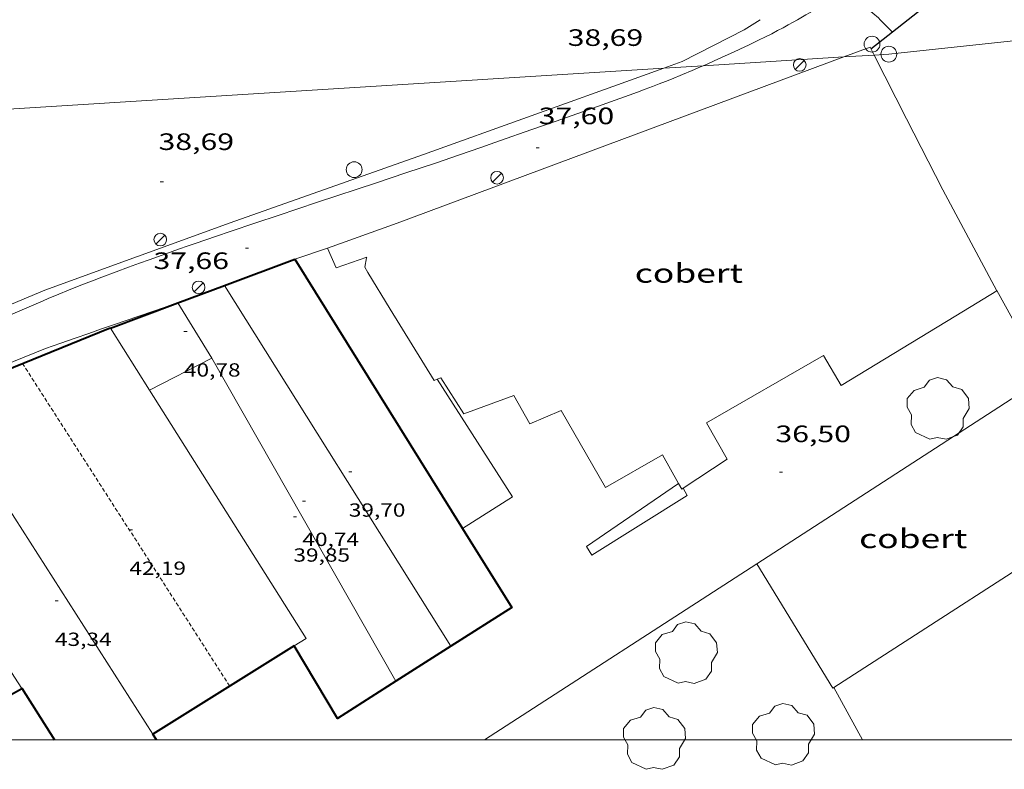
# Model space of a CAD drawing. Units: inches. Extents: x 453994 to 455009, y 4599498 to 4600017.
# Drawn here: x 454733 to 454796, y 4599498 to 4599545 of the extents above; entities that cross this region are included whole.
import ezdxf
from ezdxf.enums import TextEntityAlignment as Align

# ---------------------------------------------------------------- set-up
doc = ezdxf.new("R2010")
doc.units = ezdxf.units.IN
doc.header["$MEASUREMENT"] = 0
doc.linetypes.add('TRAZOS2', pattern=[0.375, 0.25, -0.125])
for name, color, linetype, lineweight in [('ALTRES CARRETERES ASFALTADES', 7, 'Continuous', 0), ('ARBRE', 7, 'Continuous', 0), ('CARENER', 7, 'Continuous', 0), ('COBERT', 7, 'Continuous', 0), ('CORBA DE NIVELL', 7, 'Continuous', 0), ('COTA ALTIMETRICA', 7, 'Continuous', 0), ('COTA EDIFICI', 7, 'Continuous', 0), ('FACANA EXTERIOR', 7, 'Continuous', 0), ('FANAL', 7, 'Continuous', 0), ('LINIA ELECTRICA', 7, 'Continuous', 0), ('LINIA VOLUMETRICA', 7, 'Continuous', 0), ('MARC FULL', 7, 'Continuous', 0), ('MUR', 7, 'Continuous', 0), ('MUR CONTENCIO', 7, 'Continuous', 0), ('PAL', 7, 'Continuous', 0), ('PILAR', 7, 'Continuous', 0)]:
    doc.layers.add(name, color=color, linetype=linetype, lineweight=lineweight)
doc.styles.add('Style-Arial', font='ARIAL.TTF')
doc.linetypes.add('linelec', pattern='A,6.625,[5,dgnlstyle-mataro.shx,S=0.0088,R=0,X=0.1,Y=0],0.125,-1.25,[6,dgnlstyle-mataro.shx,S=0.014,R=0,X=0,Y=0],-1.25,0.125,[5,dgnlstyle-mataro.shx,S=0.0088,R=0,X=0.9,Y=1.1],6.625', length=16)

# ---------------------------------------------------------------- blocks, each defined once
blk = doc.blocks.new('ARBRE')
at = {"color": 0, "linetype": 'ByBlock', "lineweight": -2, "flags": 128}
blk.add_lwpolyline([(-0.507, -1.872), (-1.415, -1.448), (-1.697, -0.9400000000000001), (-1.675, -0.342), (-1.951, 0.138), (-1.943, 0.686), (-1.511, 1.208), (-0.871, 1.406), (-0.543, 1.846), (-0.027, 2.012), (0.541, 1.882), (0.933, 1.428), (1.495, 1.262), (1.921, 0.6940000000000001), (1.969, 0.068), (1.593, -0.562), (1.593, -1.098), (1.229, -1.618), (0.505, -1.886), (-0.049, -1.762), (-0.507, -1.872)], dxfattribs=at)
blk = doc.blocks.new('PAL')
at = {"color": 0, "linetype": 'ByBlock', "lineweight": -2}
blk.add_circle((0, 0), 0.5000000000992941, dxfattribs=at)
blk = doc.blocks.new('FANAL')
at = {"color": 0, "linetype": 'ByBlock', "lineweight": -2}
blk.add_line((0.283, 0.283), (-0.283, -0.283), dxfattribs=at)
blk.add_circle((0.0002620689868927002, 0.0006722288131713868), 0.40000000060146, dxfattribs=at)
blk = doc.blocks.new('COTA')
at = {"color": 0, "linetype": 'ByBlock', "lineweight": -2}
blk.add_line((0, 0), (0.2, 0), dxfattribs=at)

msp = doc.modelspace()

# ---------------------------------------------------------------- linework, layer by layer
at = {"layer": 'ALTRES CARRETERES ASFALTADES', "color": 1, "linetype": 'Continuous', "lineweight": 20}
for points in [[(454782.5800133888, 4599545.494926301, 37.83105865318242), (454783.105016479, 4599545.794922782, 37.85905869659361), (454783.5630192376, 4599546.064919726, 37.88505873690401), (454783.9620216773, 4599546.304917071, 37.90805877256321), (454784.309023839, 4599546.518914769, 37.92805880357121), (454784.6110257336, 4599546.706912769, 37.94505882992801), (454785.0732224708, 4599547.001591146, 37.97049268293688)], [(454776.6214626391, 4599542.58818642, 37.73905851054561), (454776.9019834545, 4599542.709965064, 37.73905851054561), (454777.305985439, 4599542.888962276, 37.73905851054561), (454778.0109889372, 4599543.205957419, 37.74005851209601), (454778.537991598, 4599543.448953797, 37.74205851519681), (454778.9329936065, 4599543.632951085, 37.74305851674721), (454779.5239966473, 4599543.912947035, 37.74705852294881), (454780.1129997153, 4599544.196943007, 37.75105852915041), (454780.5430019906, 4599544.408940072, 37.75705853845281), (454780.9440041526, 4599544.611937346, 37.76605855240641), (454781.3180062044, 4599544.805934809, 37.77705856946081), (454781.6660081475, 4599544.990932454, 37.790058589616), (454781.9910099868, 4599545.166930262, 37.80305860977121), (454782.2940117237, 4599545.333928222, 37.8170586314768), (454782.5770133689, 4599545.49292632, 37.83105865318242), (454782.5800133888, 4599545.494926301, 37.83105865318242)], [(454730.4747834963, 4599525.843291182, 37.70405845628161), (454734.9048047504, 4599527.739260508, 37.68705842992481), (454735.2408063563, 4599527.882258181, 37.68705842992481), (454735.8948094418, 4599528.155253642, 37.69005843457601), (454736.5088123058, 4599528.407249373, 37.6980584469792), (454737.0868149621, 4599528.639245349, 37.70905846403362), (454737.6288174262, 4599528.853241567, 37.72205848418881), (454738.1388197192, 4599529.051238003, 37.73605850589441), (454738.617821858, 4599529.235234655, 37.7500585276), (454739.5178258254, 4599529.574228351, 37.77905857256162), (454740.3068292642, 4599529.866222817, 37.80705861597281), (454740.9988322491, 4599530.118217958, 37.83105865318242), (454741.6058348443, 4599530.33621369, 37.85105868419041), (454742.6688393529, 4599530.713206209, 37.88305873380321), (454743.466842707, 4599530.992200587, 37.90305876481121), (454744.0668452154, 4599531.200196357, 37.91505878341601), (454744.5158470952, 4599531.356193192, 37.92105879271841), (454745.190849902, 4599531.58818843, 37.9270588020208), (454745.8658527088, 4599531.820183668, 37.9270588020208), (454746.7278562836, 4599532.115177585, 37.92305879581921), (454748.346862944, 4599532.662166149, 37.91505878341601), (454749.7638687373, 4599533.136156132, 37.90805877256321), (454752.246878839, 4599533.960138569, 37.8940587508576), (454755.9718939773, 4599535.19411222, 37.8720587167488), (454757.8329015743, 4599535.815099061, 37.86005869814401), (454759.6919092138, 4599536.442085929, 37.84705867798881), (454761.2269155696, 4599536.966075093, 37.83605866093441), (454762.5699211648, 4599537.429065621, 37.82705864698081), (454763.7429260715, 4599537.836057353, 37.81805863302721), (454765.794934693, 4599538.553042894, 37.80305860977121), (454767.3329411824, 4599539.094032064, 37.79205859271681), (454769.637950955, 4599539.911015841, 37.77505856636), (454771.941960764, 4599540.732999633, 37.75905854155361), (454772.4639630074, 4599540.921995966, 37.75505853535201), (454772.9509651282, 4599541.10199255, 37.75205853070081), (454773.4069671478, 4599541.274989359, 37.7500585276), (454773.8329690525, 4599541.438986381, 37.74705852294881), (454774.2319708625, 4599541.595983596, 37.74505851984801), (454774.6049725637, 4599541.743980995, 37.74405851829761), (454775.3019758068, 4599542.028976149, 37.74105851364641), (454775.908978675, 4599542.282971938, 37.74005851209601), (454776.4389812116, 4599542.508968267, 37.73905851054561), (454776.6214626391, 4599542.58818642, 37.73905851054561)], [(454735.054782061, 4599524.718254686, 37.88805874155521), (454736.0277861569, 4599525.059247833, 37.88405873535361), (454736.9397899988, 4599525.37924141, 37.87305871829921), (454737.7947936006, 4599525.679235387, 37.85805869504321), (454738.5967969762, 4599525.960229737, 37.84005866713601), (454739.3478001436, 4599526.224224448, 37.82105863767841), (454743.421816961, 4599527.608195682, 37.81405862682561)], [(454735.054782061, 4599524.718254686, 37.88805874155521), (454730.330760207, 4599522.803287561, 37.90405876636162)]]:
    msp.add_polyline3d(points, dxfattribs=at)
at = {"layer": 'CARENER', "color": 1, "linetype": 'TRAZOS2', "lineweight": 20, "extrusion": (-0.003123181152780109, 0.004865605855226465, 0.9999832856698898), "elevation": 21001.36668156449}
msp.add_lwpolyline([(454744.6126870508, 4599455.65311613), (454731.5324479258, 4599476.030488177)], dxfattribs=at)
at = {"layer": 'COBERT', "color": 1, "linetype": 'Continuous', "lineweight": 0}
for points, elevation in [([(454787.4118145261, 4599543.261694069), (454787.1580073145, 4599543.758888879), (454785.5007941728, 4599543.142412804)], 40.2262320613744), ([(454789.4699765349, 4599539.229864311), (454787.4118145261, 4599543.261694069)], 40.18706230596581)]:
    msp.add_lwpolyline(points, dxfattribs=dict(at, elevation=elevation))
at = {"layer": 'COBERT', "color": 1, "linetype": 'Continuous', "lineweight": 0, "elevation": 40.2102058210488, "flags": 128}
msp.add_lwpolyline([(454785.5007941728, 4599543.142412804), (454757.2818766676, 4599532.645098328)], dxfattribs=at)
at = {"layer": 'COBERT', "color": 1, "linetype": 'Continuous', "lineweight": 0, "extrusion": (0.003978856692455183, -0.007794249390753112, 0.9999617084548066), "elevation": -34000.22819035943, "flags": 128}
msp.add_lwpolyline([(454787.9960123013, 4599409.455510366), (454785.709885755, 4599413.93367068)], dxfattribs=at)
at = {"layer": 'COBERT', "color": 1, "linetype": 'Continuous', "lineweight": 0, "extrusion": (0.1072394550731439, -0.2003052493882354, 0.9738467571148616), "elevation": -872500.2422667723, "flags": 128}
msp.add_lwpolyline([(2571891.536266504, 3739876.03126056), (2571891.536266505, 3739868.593059932)], dxfattribs=at)
at = {"layer": 'COBERT', "color": 1, "linetype": 'Continuous', "lineweight": 0, "extrusion": (-0.06104783263803212, -0.02200057139252056, 0.9978923473945482), "elevation": -128914.5217044817, "flags": 128}
msp.add_lwpolyline([(-4172934.608363147, 1983053.842121374), (-4172934.608363147, 1983049.157346775)], dxfattribs=at)
at = {"layer": 'COBERT', "color": 1, "linetype": 'Continuous', "lineweight": 0, "extrusion": (0.07815253062752875, -0.5514761904380794, 0.8305216392944957), "elevation": -2500958.930145755, "flags": 128}
msp.add_lwpolyline([(1095628.946130388, 3729247.618777862), (1095629.319373476, 3729246.053207476), (1095631.318932597, 3729246.514619848)], dxfattribs=at)
at = {"layer": 'COBERT', "color": 1, "linetype": 'Continuous', "lineweight": 0, "extrusion": (0.0535388533258788, 0.03255651357293573, 0.9980349014982018), "elevation": 174132.1973284209, "flags": 128}
msp.add_lwpolyline([(3693666.884459277, -2772905.112861496), (3693666.884459276, -2772902.623250037)], dxfattribs=at)
at = {"layer": 'COBERT', "color": 1, "linetype": 'Continuous', "lineweight": 0, "extrusion": (0.1050827280333603, -0.05304051341504822, 0.9930479969295216), "elevation": -196132.042282016, "flags": 128}
msp.add_lwpolyline([(4311041.791401344, 1654973.392023515), (4311034.127696495, 1654978.200452962), (4311035.323686087, 1654980.069453807)], dxfattribs=at)
at = {"layer": 'COBERT', "color": 1, "linetype": 'Continuous', "lineweight": 0, "extrusion": (0.05782850998488241, -0.2074467594676906, 0.976535562803159), "elevation": -927818.8254973189, "flags": 128}
msp.add_lwpolyline([(1673148.664712453, 4207390.771053821), (1673145.297178118, 4207390.497088686), (1673144.512781531, 4207393.129940067)], dxfattribs=at)
at = {"layer": 'COBERT', "color": 1, "linetype": 'Continuous', "lineweight": 0, "extrusion": (0.006000893863738198, -0.02946208744575252, 0.9995478851341617), "elevation": -132743.4374916992, "flags": 128}
msp.add_lwpolyline([(1363608.656510918, 4414222.00383498), (1363606.534554441, 4414221.571466797), (1363605.918638598, 4414223.533753163)], dxfattribs=at)
at = {"layer": 'COBERT', "color": 1, "linetype": 'Continuous', "lineweight": 0, "extrusion": (-0.02226931494978462, -0.01440030712631867, 0.9996482925340967), "elevation": -76323.59529518771, "flags": 128}
msp.add_lwpolyline([(-3615395.804165184, 2878460.178505091), (-3615395.804165184, 2878439.74078919)], dxfattribs=at)
at = {"layer": 'COBERT', "color": 1, "linetype": 'Continuous', "lineweight": 0, "extrusion": (-0.03250402012277117, -0.02564047706400617, 0.9991426597897763), "elevation": -132676.2693440941, "flags": 128}
msp.add_lwpolyline([(-3329535.981578013, 3202963.066080273), (-3329536.598083002, 3202958.95977621), (-3329542.151121215, 3202959.781037023)], dxfattribs=at)
at = {"layer": 'COBERT', "color": 1, "linetype": 'Continuous', "lineweight": 0, "extrusion": (0.02354323472236211, -0.04184243230263841, 0.9988467985421023), "elevation": -181708.6319329388, "flags": 128}
msp.add_lwpolyline([(2651807.226540278, 3781173.106372804), (2651807.226540278, 3781175.168395885)], dxfattribs=at)
at = {"layer": 'COBERT', "color": 1, "linetype": 'Continuous', "lineweight": 0, "extrusion": (-0.00866096432892147, -0.06062346492368981, 0.9981231302787944), "elevation": -282737.9907738905, "flags": 128}
msp.add_lwpolyline([(-200300.1930463199, 4608937.640826283), (-200300.2675754905, 4608937.575508348), (-200300.5171845711, 4608937.902098045)], dxfattribs=at)
at = {"layer": 'COBERT', "color": 1, "linetype": 'Continuous', "lineweight": 0, "extrusion": (0.003040551671127456, -0.03029146858529112, 0.9995364835644979), "elevation": -137904.491580057, "flags": 128}
msp.add_lwpolyline([(911902.3654663609, 4528996.067583443), (911903.0201253761, 4528994.819375234), (911884.625935693, 4528985.392118495)], dxfattribs=at)
at = {"layer": 'COBERT', "color": 1, "linetype": 'Continuous', "lineweight": 0, "extrusion": (0.01660387326473304, -0.04987050447524334, 0.9986176666652726), "elevation": -221789.9735360083, "flags": 128}
msp.add_lwpolyline([(1884442.467599483, 4214492.341407803), (1884442.394873566, 4214492.322382594), (1884440.3078138, 4214501.321306149)], dxfattribs=at)
at = {"layer": 'COBERT', "color": 1, "linetype": 'Continuous', "lineweight": 0}
for points in [[(454755.3618573017, 4599530.485109546, 39.5830613694832), (454755.3368569443, 4599530.443109672, 39.5830613694832), (454755.2278523442, 4599529.859109593, 39.5830613694832), (454755.4218501183, 4599529.526107605, 39.5830613694832), (454756.8428347639, 4599527.212093236, 39.79506169816801)], [(454756.8428347639, 4599527.212093236, 39.79506169816801), (454759.6128048538, 4599522.704065229, 40.20706233693281), (454759.8098057216, 4599522.778063853, 40.20706233693281)], [(454784.2178550269, 4599524.288880995, 39.93706191832481), (454776.831811215, 4599520.023930424, 39.76706165475682), (454778.1337958505, 4599517.732916994, 39.59906139428962), (454775.3397776032, 4599515.89893535, 39.46706118963681)], [(454759.8098057216, 4599522.778063853, 40.20706233662155), (454760.0418067405, 4599522.865062224, 40.13406222375361)]]:
    msp.add_polyline3d(points, dxfattribs=at)
at = {"layer": 'CORBA DE NIVELL', "color": 30, "linetype": 'Continuous', "lineweight": 0, "elevation": 38.00005891520001, "flags": 128}
for points in [[(454785.0732224708, 4599547.001591146), (454786.0700282537, 4599546.740901752), (454786.9790255277, 4599546.19589401), (454787.6920221868, 4599545.609887691), (454787.8050214894, 4599545.494886656)], [(454788.5718627204, 4599544.711037045), (454788.57201673, 4599544.71087962)]]:
    msp.add_lwpolyline(points, dxfattribs=at)
at = {"layer": 'CORBA DE NIVELL', "color": 30, "linetype": 'Continuous', "lineweight": 0, "elevation": 38.00005891520001}
msp.add_lwpolyline([(454787.8050214894, 4599545.494886656), (454788.5718627204, 4599544.711037045)], dxfattribs=at)
at = {"layer": 'FACANA EXTERIOR', "color": 1, "linetype": 'Continuous', "lineweight": 40, "extrusion": (0.2002537615697124, 0.07467754586194222, 0.9768939016706055), "elevation": 434585.5345867635, "flags": 128}
msp.add_lwpolyline([(4150727.660530133, -1986215.969884486), (4150727.660530134, -1986220.835962004)], dxfattribs=at)
at = {"layer": 'FACANA EXTERIOR', "color": 1, "linetype": 'Continuous', "lineweight": 40, "extrusion": (0.0005013895031658672, -0.0008053631077744695, 0.9999995499993142), "elevation": -3437.045739978917, "flags": 128}
msp.add_lwpolyline([(454750.7430150344, 4599529.090723907), (454761.3279106378, 4599512.088611719)], dxfattribs=at)
at = {"layer": 'FACANA EXTERIOR', "color": 1, "linetype": 'Continuous', "lineweight": 40, "extrusion": (0.2004105698124322, 0.07474378608967931, 0.9768566783046716), "elevation": 434961.5148949305, "flags": 128}
msp.add_lwpolyline([(4150658.50687433, -1986274.965806719), (4150658.50687433, -1986278.182344622)], dxfattribs=at)
at = {"layer": 'FACANA EXTERIOR', "color": 1, "linetype": 'Continuous', "lineweight": 40, "extrusion": (0.2002369680987733, 0.07471706269070948, 0.9768943224062078), "elevation": 434759.6571884495, "flags": 128}
msp.add_lwpolyline([(4150319.516288463, -1987022.710402331), (4150319.516288462, -1987027.365970311)], dxfattribs=at)
at = {"layer": 'FACANA EXTERIOR', "color": 1, "linetype": 'Continuous', "lineweight": 40, "extrusion": (0.368694785110395, -0.9222951635010201, 0.1159128414586855), "elevation": -4074455.779892527, "flags": 128}
msp.add_lwpolyline([(2129579.654299878, 475529.0655160001), (2129579.518927059, 475529.0957196375), (2129567.899036377, 475528.5228573131)], dxfattribs=at)
at = {"layer": 'FACANA EXTERIOR', "color": 1, "linetype": 'Continuous', "lineweight": 40, "extrusion": (-0.01108227986282204, -0.007895845759144732, 0.9999074150604096), "elevation": -41317.62482594144, "flags": 128}
msp.add_lwpolyline([(454733.9106001352, 4599330.500883895), (454737.0273201301, 4599325.49269636), (454733.1748450515, 4599323.047645578)], dxfattribs=at)
at = {"layer": 'FACANA EXTERIOR', "color": 1, "linetype": 'Continuous', "lineweight": 40, "extrusion": (0.174795576755757, 0.109198887774855, 0.9785305867755779), "elevation": 581789.6791741641, "flags": 128}
msp.add_lwpolyline([(3659917.371725886, -2762024.394167274), (3659917.371725887, -2762013.637322672)], dxfattribs=at)
at = {"layer": 'FACANA EXTERIOR', "color": 1, "linetype": 'Continuous', "lineweight": 40, "extrusion": (0.1913773985251842, -0.3248113951036336, 0.9262139326011912), "elevation": -1406904.754079372, "flags": 128}
msp.add_lwpolyline([(2726673.44341508, 3456603.736736691), (2726669.07395537, 3456603.580237085), (2726669.048285055, 3456609.330934399)], dxfattribs=at)
at = {"layer": 'FACANA EXTERIOR', "color": 1, "linetype": 'Continuous', "lineweight": 40, "extrusion": (-0.01127599884902524, -0.007151936798193166, 0.9999108468508537), "elevation": -37984.10680356193, "flags": 128}
msp.add_lwpolyline([(454732.1977932849, 4599351.882488458), (454728.7193720883, 4599349.676455009)], dxfattribs=at)
at = {"layer": 'FACANA EXTERIOR', "color": 1, "linetype": 'Continuous', "lineweight": 40, "extrusion": (-0.03351924783238524, -0.01874942289434498, 0.9992621873992231), "elevation": -101438.3106340785, "flags": 128}
msp.add_lwpolyline([(-3792192.25030184, 2640298.232309819), (-3792192.250301838, 2640303.205397661)], dxfattribs=at)
at = {"layer": 'FACANA EXTERIOR', "color": 1, "linetype": 'Continuous', "lineweight": 40}
for points in [[(454733.5636168981, 4599503.255232723, 42.0790652392816), (454733.5756169698, 4599503.262232644, 42.08006524083201), (454735.640088532, 4599500, 42.16764993295978)], [(454742.0794626383, 4599500, 43.4208987889274), (454741.8476077906, 4599500.362165383, 43.42406732456961)]]:
    msp.add_polyline3d(points, dxfattribs=at)
at = {"layer": 'LINIA ELECTRICA', "color": 1, "linetype": 'linelec', "lineweight": 0, "extrusion": (0.01777005289538546, 0.001908781727090893, 0.999840278130669), "elevation": 16897.85836196396, "flags": 128}
msp.add_lwpolyline([(4524663.740192932, -943272.8614795783), (4524663.740192931, -943293.2282519349)], dxfattribs=at)
at = {"layer": 'LINIA ELECTRICA', "color": 1, "linetype": 'linelec', "lineweight": 0}
for points, elevation in [([(454785.5007941728, 4599543.142412804), (454776.6214626391, 4599542.58818642)], 36.80097401298367), ([(454787.4118145261, 4599543.261694069), (454785.5007941728, 4599543.142412804)], 36.75129180658843), ([(454788.344005822, 4599543.319879194), (454787.4118145261, 4599543.261694069)], 36.72705694154138), ([(454774.1234528719, 4599542.432266695), (454680.1829254007, 4599536.56872633)], 37.09675915089863), ([(454776.6214626391, 4599542.58818642), (454774.1234528719, 4599542.432266695)], 37.03181654752833)]:
    msp.add_lwpolyline(points, dxfattribs=dict(at, elevation=elevation))
at = {"layer": 'LINIA VOLUMETRICA', "color": 1, "linetype": 'Continuous', "lineweight": 20, "extrusion": (-0.003535530868785927, 0.005634105757869766, 0.9999778781922054), "elevation": 24346.7985232776, "flags": 128}
msp.add_lwpolyline([(454757.9705822729, 4599441.74055199), (454743.6661895777, 4599464.535057648)], dxfattribs=at)
at = {"layer": 'LINIA VOLUMETRICA', "color": 1, "linetype": 'Continuous', "lineweight": 20, "extrusion": (0.003827381094691306, -0.006229400338359516, 0.9999732725055108), "elevation": -26870.99449114795, "flags": 128}
msp.add_lwpolyline([(454742.0827467965, 4599445.964593509), (454739.9346709018, 4599449.460683062)], dxfattribs=at)
at = {"layer": 'LINIA VOLUMETRICA', "color": 1, "linetype": 'Continuous', "lineweight": 20, "extrusion": (0.002525099612670339, -0.004006382075711775, 0.9999887863244317), "elevation": -17238.20031355702, "flags": 128}
msp.add_lwpolyline([(454740.0845343262, 4599489.938962393), (454737.6075126494, 4599493.869018823)], dxfattribs=at)
at = {"layer": 'LINIA VOLUMETRICA', "color": 1, "linetype": 'Continuous', "lineweight": 20, "extrusion": (-0.1484735570041666, -0.07642545170776828, 0.9859587989372548), "elevation": -418998.1739974295, "flags": 128}
msp.add_lwpolyline([(-3881420.283673565, 2474152.926772225), (-3881420.283673564, 2474148.44143351)], dxfattribs=at)
at = {"layer": 'LINIA VOLUMETRICA', "color": 1, "linetype": 'Continuous', "lineweight": 20, "extrusion": (0.004783593390562895, -0.00839921949889994, 0.999953284081853), "elevation": -36416.2975492897, "flags": 128}
msp.add_lwpolyline([(454751.7941218601, 4599360.075709595), (454740.1713057377, 4599380.482549249)], dxfattribs=at)
at = {"layer": 'LINIA VOLUMETRICA', "color": 1, "linetype": 'Continuous', "lineweight": 20, "extrusion": (0.2909164854193121, 0.1781003060388155, 0.9400254674742358), "elevation": 951506.64817862, "flags": 128}
msp.add_lwpolyline([(3685327.257565775, -2622070.032578111), (3685327.255862053, -2622070.970709141), (3685345.801224113, -2622070.712723107)], dxfattribs=at)
at = {"layer": 'LINIA VOLUMETRICA', "color": 1, "linetype": 'Continuous', "lineweight": 20, "extrusion": (0.0005129959876387463, -0.0008022047943228534, 0.9999995466511896), "elevation": -3413.036451146226, "flags": 128}
msp.add_lwpolyline([(454741.7654953263, 4599499.104175074), (454728.1866248624, 4599520.338317858)], dxfattribs=at)
at = {"layer": 'LINIA VOLUMETRICA', "color": 1, "linetype": 'Continuous', "lineweight": 20, "extrusion": (0.005104911131356912, -0.007885713973848943, 0.9999558767253002), "elevation": -33906.91545326976, "flags": 128}
msp.add_lwpolyline([(454727.4231881579, 4599378.882222244), (454718.6876199517, 4599392.375728991)], dxfattribs=at)
at = {"layer": 'MARC FULL', "color": 0, "linetype": 'Continuous'}
msp.add_lwpolyline([(455000, 4599500), (454000, 4599500)], dxfattribs=at)
at = {"layer": 'MUR', "color": 1, "linetype": 'Continuous', "lineweight": 20, "extrusion": (-0.1344749666743843, -0.04514961653834924, 0.9898878701471007), "elevation": -268780.7914070709, "flags": 128}
msp.add_lwpolyline([(-4215588.432237486, 1875912.834896035), (-4215588.432237486, 1875915.034374154)], dxfattribs=at)
at = {"layer": 'MUR', "color": 1, "linetype": 'Continuous', "lineweight": 20, "flags": 128}
for points, elevation in [([(454797.4921648799, 4599524.208981398), (454795.1669030489, 4599528.38080427)], 38.08201266175463), ([(454759.8098057216, 4599522.778063853), (454764.5597567038, 4599515.347016293), (454761.4047367725, 4599513.365037156)], 38.0600590082031), ([(454762.7888868428, 4599500), (454779.9967486183, 4599511.126892619)], 38.86779407847312), ([(454786.67976496, 4599500), (454784.8786968054, 4599503.300843443)], 36.43965610814364)]:
    msp.add_lwpolyline(points, dxfattribs=dict(at, elevation=elevation))
at = {"layer": 'MUR', "color": 1, "linetype": 'Continuous', "lineweight": 20}
for points in [[(454780.2150097221, 4599545.494944246, 39.53006128731201), (454779.2120033187, 4599544.855950865, 39.51106125785441), (454775.2789819549, 4599542.843977588, 39.44706115862881), (454774.1234528719, 4599542.432266695, 39.46400435451008)], [(454774.1234528719, 4599542.432266695, 39.46400435451008), (454772.5509703504, 4599541.87199678, 39.48706122064481), (454758.9409120633, 4599536.971092447, 39.53506129506402), (454746.7328604342, 4599532.661178393, 39.62306143149921), (454735.0158099607, 4599528.403260696, 39.80706171677281), (454725.5227651204, 4599524.433326569, 40.08006214003201), (454723.2739098681, 4599523.430402502, 40.02561611620514)], [(454775.3397776032, 4599515.89893535, 37.5190581694576), (454775.6057745633, 4599515.443932625, 37.4790581074416), (454769.5857365871, 4599511.668972451, 37.43105803302241), (454769.2337401767, 4599512.213975966, 37.43105803302241), (454775.0557794695, 4599516.202937976, 37.50205814310081)]]:
    msp.add_polyline3d(points, dxfattribs=at)
at = {"layer": 'MUR CONTENCIO', "color": 1, "linetype": 'Continuous', "lineweight": 30, "flags": 128}
for points, elevation in [([(454806.6841739052, 4599559.687751783), (454799.6250999217, 4599553.416809255), (454789.5670242187, 4599545.494873289)], 38.37972617352932), ([(454788.5718627204, 4599544.711037045), (454787.2170065335, 4599543.643888255)], 38.22177863502213)]:
    msp.add_lwpolyline(points, dxfattribs=dict(at, elevation=elevation))
at = {"layer": 'MUR CONTENCIO', "color": 1, "linetype": 'Continuous', "lineweight": 30, "elevation": 38.23405927802742}
msp.add_lwpolyline([(454789.5670242212, 4599545.494873296), (454788.5718627204, 4599544.711037045)], dxfattribs=at)

# ---------------------------------------------------------------- block references
at = {"layer": 'ARBRE', "color": 3, "linetype": 'Continuous', "lineweight": 0, "xscale": 1.000001550400009, "yscale": 1.000001550399986, "zscale": 1.0000015504, "rotation": 359.9995652666707}
for p in [(454791.4518403308, 4599520.873820812, 36.00005581440001), (454775.5436986145, 4599505.446917598, 35.39605487795841), (454773.5256543842, 4599500.02992451, 35.39605487795841), (454781.6826690185, 4599500.291863025, 35.26005466710401)]:
    msp.add_blockref('ARBRE', p, dxfattribs=at)
at = {"layer": 'COTA ALTIMETRICA', "color": 7, "linetype": 'Continuous', "lineweight": 0, "xscale": 1.000001550400009, "yscale": 1.000001550399986, "zscale": 1.0000015504, "rotation": 359.9995652666707}
for p in [(454766.059926401, 4599537.406039106, 37.60005829504001), (454742.3128732407, 4599535.252215947, 38.68805998187521), (454747.6978498053, 4599531.063168594, 37.65605838186241), (454781.4267948175, 4599516.923890754, 36.49605658339841)]:
    msp.add_blockref('COTA', p, dxfattribs=at)
at = {"layer": 'COTA EDIFICI', "color": 7, "linetype": 'Continuous', "lineweight": 0, "xscale": 1.000001550400009, "yscale": 1.000001550399986, "zscale": 1.0000015504, "rotation": 359.9995652666707}
for p in [(454743.8088037668, 4599525.790189927, 40.7830632299632), (454754.2247527658, 4599516.940097175, 39.69506154312801), (454751.2917341816, 4599515.090116561, 40.735063155544), (454750.7257257848, 4599514.099119319, 39.84706177878881), (454740.3617033887, 4599513.265196663, 42.18506540362401), (454735.6626620431, 4599508.776225357, 43.33606718813441)]:
    msp.add_blockref('COTA', p, dxfattribs=at)
at = {"layer": 'FANAL', "color": 7, "linetype": 'Continuous', "lineweight": 0, "xscale": 1.000001550400009, "yscale": 1.000001550399986, "zscale": 1.0000015504, "rotation": 359.9995652666707}
for p in [(454782.7159919448, 4599542.640920845, 38.01505893845601), (454763.5959082101, 4599535.512054864, 37.72705849194082), (454742.3138455934, 4599531.60821029, 38.79106014156642), (454744.7318264278, 4599528.588187262, 38.10305907489121)]:
    msp.add_blockref('FANAL', p, dxfattribs=at)
at = {"layer": 'PAL', "color": 7, "linetype": 'Continuous', "lineweight": 20, "xscale": 1.000001550400009, "yscale": 1.000001550399986, "zscale": 1.0000015504, "rotation": 359.9995652666707}
for p in [(454787.2840089742, 4599543.951888217, 37.830058651632), (454754.5598980706, 4599536.022124216, 38.7080600128832)]:
    msp.add_blockref('PAL', p, dxfattribs=at)
at = {"layer": 'PILAR', "color": 1, "linetype": 'Continuous', "lineweight": 20, "xscale": 1.000001550400009, "yscale": 1.000001550399986, "zscale": 1.0000015504, "rotation": 359.9995652666707}
msp.add_blockref('PAL', (454788.3440058221, 4599543.319879194, 38.00005891520001), dxfattribs=at)

# ---------------------------------------------------------------- texts
at = {"layer": 'COBERT', "color": 7, "linetype": 'Continuous', "lineweight": 20, "style": 'Style-Arial', "width": 1.366665}
for p in [(454775.7097373865, 4599529.479953598, 39.12706066250081), (454789.8836321715, 4599512.716820064, 38.81406017722561)]:
    msp.add_text('cobert', height=1.20000186048, rotation=359.99956526667, dxfattribs=at).set_placement(p, align=Align.MIDDLE_CENTER)
at = {"layer": 'COTA ALTIMETRICA', "color": 7, "linetype": 'Continuous', "lineweight": 0, "style": 'Style-Arial', "width": 1.333331428571429}
for s, p in [('38,69', (454768.05398627, 4599544.889035578, 38.68805998187521)), ('37,60', (454766.2209459002, 4599539.943041816, 37.60005829504001)), ('38,69', (454742.2028963033, 4599538.314221529, 38.68805998187521)), ('37,66', (454741.884838752, 4599530.794212284, 37.65605838186241)), ('36,50', (454781.1798167041, 4599519.858897178, 36.49605658339841))]:
    msp.add_text(s, height=1.05000162792, rotation=359.99956526667, dxfattribs=at).set_placement(p, align=Align.TOP_LEFT)
at = {"layer": 'COTA EDIFICI', "color": 7, "linetype": 'Continuous', "lineweight": 0, "style": 'Style-Arial', "width": 1.25}
for s, p in [('40,78', (454743.8087885918, 4599523.790186826, 40.7830632299632)), ('39,70', (454754.2247375906, 4599514.940094073, 39.69506154312801)), ('40,74', (454751.2917190065, 4599513.090113461, 40.735063155544)), ('39,85', (454750.7257106098, 4599512.099116218, 39.84706177878881)), ('42,19', (454740.3616882137, 4599511.265193563, 42.18506540362401)), ('43,34', (454735.662646868, 4599506.776222257, 43.33606718813441))]:
    msp.add_text(s, height=0.8400013023360002, rotation=359.99956526667, dxfattribs=at).set_placement(p, align=Align.TOP_LEFT)

doc.saveas('drawing.dxf')
